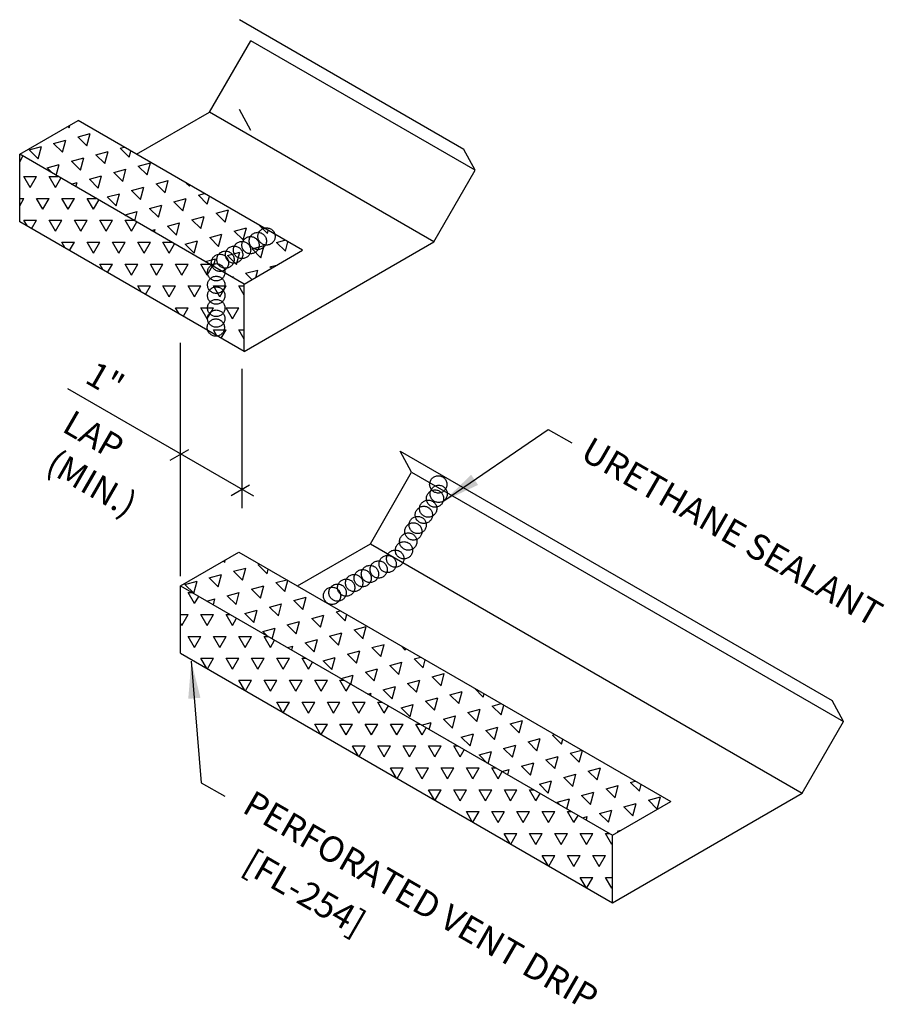
# Model space of a CAD drawing. Units: inches. Extents: x -1.2 to 40.6, y 15 to 48.1.
# Drawn here: x 26.4 to 38, y 34.8 to 48.1 of the extents above; entities that cross this region are included whole.
import ezdxf
from ezdxf.enums import TextEntityAlignment as Align

# ---------------------------------------------------------------- set-up
doc = ezdxf.new("R2010")
doc.units = ezdxf.units.IN
doc.header["$MEASUREMENT"] = 0
doc.linetypes.add('CENTER2', pattern=[1.125, 0.75, -0.125, 0.125, -0.125])
for name, color, linetype in [('DIM', 2, 'Continuous'), ('SEALANT', 253, 'CENTER2'), ('TEXT', 2, 'Continuous'), ('TRIM', 6, 'Continuous')]:
    doc.layers.add(name, color=color, linetype=linetype)
doc.styles.add('ROMANS', font='ROMANS.SHX', dxfattribs={"width": 0.75, "height": 0.5})
doc.styles.add('TEXT', font='SIMPLEX', dxfattribs={"width": 0.75, "height": 6})
doc.dimstyles.new('DETAIL$7', dxfattribs={"dimscale": 4, "dimtxt": 6, "dimasz": 0.125, "dimexe": 0.0625, "dimexo": 0.125, "dimgap": 0.0625, "dimtad": 1, "dimdec": 5, "dimzin": 3, "dimdsep": 46, "dimlunit": 4, "dimtxsty": 'TEXT', "dimblk": 'ARCHTICK', "dimcen": 0.0625, "dimclrd": 7, "dimclre": 7, "dimclrt": 2, "dimadec": 0, "dimazin": 0, "dimtfac": 0.666667, "dimtdec": 5, "dimtmove": 0, "dimatfit": 3, "dimfxl": 0, "dimfrac": 2, "dimtolj": 1, "dimtzin": 3, "dimarcsym": 0})
pattern_1 = [(60, (-10.65538, 16.07464), (-0.169945, 0.2943533), [0.169945, -0.169945]), (120, (-10.65538, 16.07464), (-0.3398899, 2e-10), [0.169945, -0.169945]), (0, (-10.74035, 16.22182), (0.169945, 0.2943533), [0.169945, -0.169945])]
pattern_2 = [(75, (-10.65538, 16.07464), (-0.2403385, 0.2403385), [0.169945, -0.169945]), (135, (-10.65538, 16.07464), (-0.3283084, -0.08797), [0.169945, -0.169945]), (15, (-10.77555, 16.1948), (0.08797, 0.3283084), [0.169945, -0.169945])]

msp = doc.modelspace()

# ---------------------------------------------------------------- hatches: boundary and pattern name
at = {"layer": 'TRIM'}
h = msp.add_hatch(dxfattribs=at)
h.set_pattern_fill('TRIANG', color=8, scale=0.906373, angle=15, style=0)
h.set_pattern_definition(pattern_2)
h.paths.add_polyline_path([(27.206, 46.702), (26.421, 46.249), (29.439, 44.506), (30.224, 44.959)])
h = msp.add_hatch(dxfattribs=at)
h.set_pattern_fill('TRIANG', color=8, scale=0.906373, style=0)
h.set_pattern_definition(pattern_1)
h.paths.add_polyline_path([(26.421, 46.249), (26.421, 45.342), (29.439, 43.6), (29.439, 44.506)])
h = msp.add_hatch(dxfattribs=at)
h.set_pattern_fill('TRIANG', color=8, scale=0.906373, angle=15, style=0)
h.set_pattern_definition(pattern_2)
h.paths.add_polyline_path([(29.369, 40.902), (28.584, 40.449), (34.388, 37.098), (35.173, 37.551)])
h = msp.add_hatch(dxfattribs=at)
h.set_pattern_fill('TRIANG', color=8, scale=0.906373, style=0)
h.set_pattern_definition(pattern_1)
h.paths.add_polyline_path([(28.584, 40.449), (28.584, 39.543), (34.388, 36.191), (34.388, 37.098)])

# ---------------------------------------------------------------- linework, layer by layer
at = {"layer": 'DIM', "color": 7}
for p, q in [((28.584, 40.582), (28.584, 43.717)), ((29.407, 43.366), (29.407, 41.492)), ((29.57, 41.653), (27.068, 43.098)), ((28.688, 42.278), (28.441, 42.135)), ((29.512, 41.802), (29.265, 41.66))]:
    msp.add_line(p, q, dxfattribs=at)
at = {"layer": 'SEALANT'}
for centre in [(29.739, 45.145), (29.524, 45.028), (29.622, 45.085), (29.303, 44.901), (29.41, 44.963), (29.113, 44.791), (29.187, 44.834), (29.063, 44.664), (29.063, 44.495), (29.063, 44.351), (29.063, 44.184), (29.063, 44.041), (29.058, 43.921), (32.048, 41.813), (32.004, 41.623), (32.053, 41.686), (31.912, 41.487), (31.854, 41.404), (31.713, 41.181), (31.771, 41.268), (31.644, 41.045), (31.586, 40.928), (31.469, 40.816), (31.246, 40.67), (31.367, 40.743), (31.031, 40.553), (31.129, 40.61), (30.81, 40.426), (30.917, 40.488), (30.62, 40.316), (30.694, 40.359)]:
    msp.add_circle(centre, 0.116, dxfattribs=at)
at = {"layer": 'TRIM'}
for p, q in [((32.392, 46.316), (29.374, 48.058)), ((28.972, 46.815), (29.527, 47.776)), ((32.545, 46.034), (29.527, 47.776)), ((29.527, 46.57), (29.374, 46.852)), ((27.991, 46.249), (28.972, 46.815)), ((31.99, 45.073), (28.972, 46.815)), ((26.421, 46.249), (27.206, 46.702)), ((30.224, 44.959), (27.206, 46.702)), ((32.545, 46.034), (32.392, 46.316)), ((26.421, 45.342), (26.421, 46.249)), ((29.439, 44.506), (26.421, 46.249)), ((31.99, 45.073), (32.545, 46.034)), ((29.439, 43.6), (26.421, 45.342)), ((29.439, 43.6), (31.99, 45.073)), ((29.439, 44.506), (30.224, 44.959)), ((29.439, 43.6), (29.439, 44.506)), ((31.69, 41.977), (31.537, 42.259)), ((31.537, 42.259), (37.341, 38.907)), ((31.135, 41.015), (31.69, 41.977)), ((31.69, 41.977), (37.494, 38.626)), ((28.584, 40.449), (29.369, 40.902)), ((29.369, 40.902), (35.173, 37.551)), ((30.154, 40.449), (31.135, 41.015)), ((31.135, 41.015), (36.939, 37.664)), ((28.584, 39.543), (28.584, 40.449)), ((28.584, 40.449), (34.388, 37.098)), ((28.584, 39.543), (34.388, 36.191)), ((37.494, 38.626), (37.341, 38.907)), ((36.939, 37.664), (37.494, 38.626)), ((34.388, 36.191), (36.939, 37.664)), ((34.388, 37.098), (35.173, 37.551)), ((34.388, 36.191), (34.388, 37.098))]:
    msp.add_line(p, q, dxfattribs=at)

# ---------------------------------------------------------------- texts
at = {"layer": 'DIM', "style": 'ROMANS', "oblique": 330}
for s, p in [('1"', (27.28, 43.191)), ('LAP', (26.973, 42.534))]:
    msp.add_text(s, height=0.3384, rotation=330, dxfattribs=at).set_placement(p)
msp.add_text('(MIN.)', height=0.3384, rotation=330, dxfattribs=at).set_placement((27.392, 41.829), align=Align.MIDDLE_CENTER)
at = {"layer": 'TEXT', "style": 'ROMANS', "oblique": 330}
for s, height, p in [('URETHANE SEALANT', 0.34492, (33.938, 42.167)), ('PERFORATED VENT DRIP', 0.34492, (29.395, 37.417)), ('[FL-254]', 0.3449, (29.395, 36.623))]:
    msp.add_text(s, height=height, rotation=330, dxfattribs=at).set_placement(p)

# ---------------------------------------------------------------- leaders
at = {"layer": 'TEXT'}
for points in [[(32.124, 41.591), (33.526, 42.553), (33.843, 42.372)], [(28.728, 39.437), (28.862, 37.804), (29.18, 37.623)]]:
    msp.add_leader(points, dimstyle='DETAIL$7', dxfattribs=at)

doc.saveas('drawing.dxf')
